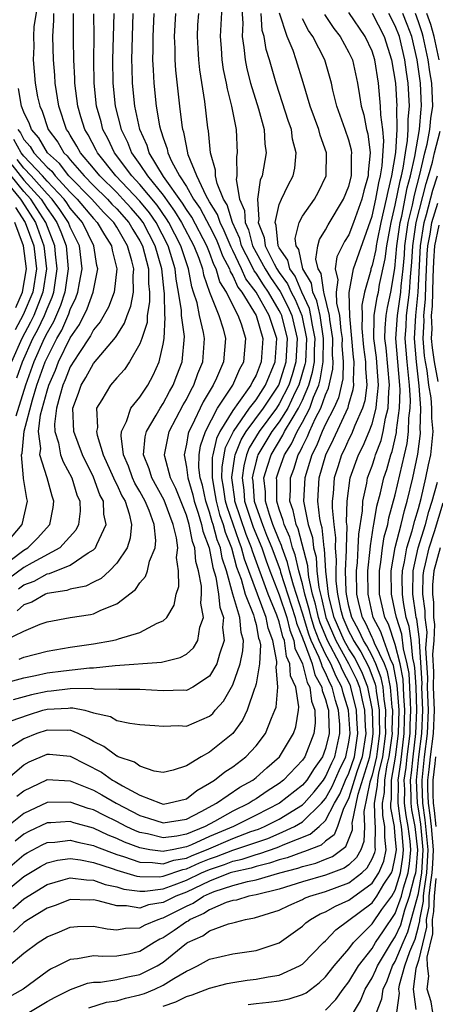
# Model space of a CAD drawing. Units: inches. Extents: x 2506628 to 2508000, y 1524000 to 1527000.
# Drawn here: x 2506985 to 2507020, y 1524594 to 1524678 of the extents above; entities that cross this region are included whole.
import ezdxf

# ---------------------------------------------------------------- set-up
doc = ezdxf.new("R2010")
doc.units = ezdxf.units.IN
doc.header["$MEASUREMENT"] = 0
doc.layers.add('LD25051524_2ft', color=82, linetype='Continuous')

msp = doc.modelspace()

# ---------------------------------------------------------------- linework, layer by layer
at = {"layer": 'LD25051524_2ft'}
for points, elevation in [([(2507002.097, 1524680.097), (2507001.898, 1524677), (2507001.99, 1524676.01), (2507002.06, 1524675), (2507002.18, 1524674.18), (2507002.434, 1524673), (2507002.509, 1524672.51), (2507002.9, 1524671), (2507003.278, 1524669), (2507003.376, 1524667), (2507003.323, 1524666.677), (2507003.346, 1524665), (2507003.3, 1524664.7), (2507003.585, 1524663), (2507004.014, 1524662.014), (2507004.054, 1524661), (2507004.351, 1524660.351), (2507004.705, 1524659), (2507005, 1524658.424), (2507005.786, 1524657), (2507006.258, 1524656.258), (2507007.068, 1524655.068), (2507007.754, 1524653.754), (2507008.075, 1524653), (2507008.547, 1524651), (2507008.436, 1524649), (2507008.117, 1524647.883), (2507007.837, 1524647), (2507007, 1524645.37), (2507006.756, 1524645), (2507005.258, 1524643), (2507004.412, 1524641.588), (2507004.177, 1524641), (2507003.942, 1524640.058), (2507003.795, 1524639), (2507003.943, 1524637.943), (2507004.012, 1524637), (2507004.761, 1524634.761), (2507005.494, 1524633), (2507005.88, 1524631.881), (2507006.204, 1524631), (2507007, 1524628.951), (2507007.644, 1524627), (2507007.907, 1524625.908), (2507008.266, 1524625), (2507008.353, 1524624.353), (2507008.999, 1524623), (2507009.406, 1524621.406), (2507009.64, 1524621), (2507009.778, 1524619.778), (2507010.064, 1524619), (2507010.095, 1524617.905), (2507009.978, 1524617), (2507009.198, 1524615), (2507009, 1524614.704), (2507007.381, 1524613), (2507007, 1524612.699), (2507005.959, 1524612.041), (2507005, 1524611.382), (2507004.755, 1524611.245), (2507004.396, 1524611), (2507003, 1524610.327), (2507001.437, 1524609.437), (2507000.626, 1524609), (2506999, 1524608.343), (2506998.168, 1524608.167), (2506997, 1524608.022), (2506995.643, 1524608.357), (2506995, 1524608.471), (2506994.617, 1524608.617), (2506993.815, 1524609), (2506993, 1524609.427), (2506991.938, 1524609.938), (2506991, 1524610.423), (2506990.551, 1524610.551), (2506989, 1524611.089), (2506987, 1524611.053), (2506985, 1524610.129), (2506983, 1524608.505)], 7964), ([(2506986.265, 1524680.265), (2506985.868, 1524677.868), (2506985.822, 1524677), (2506985.846, 1524676.154), (2506985.807, 1524675), (2506985.983, 1524673), (2506986.18, 1524671.82), (2506986.364, 1524671), (2506986.576, 1524670.576), (2506987.091, 1524669), (2506987.92, 1524667.92), (2506988.441, 1524667), (2506988.735, 1524666.735), (2506989, 1524666.386), (2506990.193, 1524665), (2506991, 1524664.18), (2506992.199, 1524663), (2506992.585, 1524662.585), (2506993, 1524662.171), (2506994.048, 1524661), (2506994.391, 1524660.391), (2506995, 1524659.407), (2506995.212, 1524659), (2506995.73, 1524657), (2506995.747, 1524655.747), (2506995.829, 1524655), (2506995.838, 1524654.162), (2506995.635, 1524653), (2506995.613, 1524652.388), (2506995.169, 1524651), (2506995, 1524650.536), (2506994.112, 1524649), (2506993.666, 1524648.334), (2506993, 1524647.626), (2506992.45, 1524647), (2506991.714, 1524645.715), (2506991.268, 1524645), (2506991.342, 1524643.342), (2506991.264, 1524643), (2506991.312, 1524642.688), (2506991.844, 1524641), (2506992.73, 1524639), (2506992.801, 1524638.802), (2506993, 1524638.435), (2506993.451, 1524637.452), (2506993.717, 1524637), (2506994.08, 1524635.92), (2506994.275, 1524635), (2506994.171, 1524633.829), (2506993.894, 1524633), (2506993, 1524631.669), (2506992.364, 1524631), (2506991.664, 1524630.336), (2506991, 1524630.024), (2506990.326, 1524629.674), (2506989, 1524629.426), (2506988.692, 1524629.308), (2506987, 1524629.059), (2506986.859, 1524629), (2506985.692, 1524628.308), (2506985, 1524628.069), (2506984.434, 1524627.566)], 7982), ([(2507015, 1524679.021), (2507016.032, 1524677), (2507016.683, 1524675), (2507017.008, 1524673), (2507017.119, 1524671), (2507017.108, 1524670.892), (2507017.131, 1524669), (2507017.01, 1524667.011), (2507016.681, 1524665), (2507016.345, 1524663.655), (2507016.225, 1524663), (2507015.76, 1524661), (2507015.432, 1524659.432), (2507015.354, 1524659), (2507015.319, 1524658.681), (2507015, 1524657.291), (2507014.9, 1524657), (2507014.879, 1524656.879), (2507014.347, 1524655), (2507014.114, 1524653.886), (2507014.135, 1524653), (2507014.124, 1524651.876), (2507014.271, 1524650.271), (2507014.445, 1524649), (2507014.425, 1524648.425), (2507014.552, 1524647), (2507014.361, 1524645.639), (2507014.172, 1524645), (2507013.516, 1524643.516), (2507013.227, 1524642.774), (2507013, 1524642.336), (2507012.585, 1524641.415), (2507012.377, 1524641), (2507012.04, 1524639.96), (2507011.745, 1524639), (2507011.653, 1524637.654), (2507011.573, 1524637), (2507011.559, 1524636.441), (2507011.709, 1524635), (2507011.855, 1524633.855), (2507011.827, 1524633), (2507011.912, 1524631.912), (2507011.868, 1524631), (2507011.888, 1524630.112), (2507012.015, 1524629), (2507012.288, 1524627.712), (2507012.469, 1524627), (2507013, 1524625.774), (2507013.275, 1524625.276), (2507013.399, 1524625), (2507014.034, 1524624.034), (2507014.712, 1524622.712), (2507015.259, 1524621.259), (2507015.31, 1524621), (2507015.341, 1524620.66), (2507015.61, 1524619), (2507015.596, 1524618.404), (2507015.644, 1524617), (2507015.443, 1524615.443), (2507015.384, 1524615), (2507015, 1524613.429), (2507014.806, 1524612.806), (2507014.296, 1524610.296), (2507014.348, 1524609), (2507014.299, 1524607.701), (2507014.019, 1524607), (2507013.662, 1524606.338), (2507013, 1524605.706), (2507012.597, 1524605.403), (2507011, 1524604.795), (2507009, 1524604.229), (2507007, 1524603.604), (2507005, 1524603.12), (2507004.392, 1524603), (2507003.329, 1524602.671), (2507003, 1524602.614), (2507002.442, 1524602.442), (2507001, 1524601.833), (2507000.499, 1524601.501), (2506999.339, 1524601), (2506999.143, 1524600.857), (2506999, 1524600.793), (2506997.957, 1524600.043), (2506997, 1524599.408), (2506996.712, 1524599.288), (2506996.225, 1524599), (2506995, 1524598.233), (2506994.013, 1524598.013), (2506993, 1524597.833), (2506991.799, 1524597.799), (2506991, 1524597.866), (2506989.607, 1524597.606), (2506989, 1524597.558), (2506987.912, 1524597), (2506987.29, 1524596.71), (2506987, 1524596.519), (2506984.938, 1524595), (2506983, 1524593.904)], 7950), ([(2506983, 1524603.043), (2506985, 1524604.69), (2506986.433, 1524605.567), (2506987, 1524605.874), (2506987.899, 1524606.101), (2506989, 1524606.236), (2506989.87, 1524606.13), (2506991, 1524605.899), (2506992.62, 1524605.38), (2506993, 1524605.24), (2506994.727, 1524604.727), (2506995, 1524604.69), (2506996.675, 1524604.675), (2506997, 1524604.718), (2506998.703, 1524605.297), (2506999, 1524605.351), (2507000.136, 1524605.864), (2507001, 1524606.206), (2507001.597, 1524606.403), (2507003, 1524606.962), (2507006.021, 1524607.979), (2507007, 1524608.401), (2507008.305, 1524609), (2507009, 1524609.404), (2507010.655, 1524611), (2507011, 1524611.415), (2507011.565, 1524612.435), (2507012.167, 1524613.833), (2507012.733, 1524615), (2507013, 1524616.245), (2507013.114, 1524617), (2507012.972, 1524619), (2507012.501, 1524620.501), (2507012.383, 1524621), (2507011.911, 1524621.911), (2507011.442, 1524623), (2507011, 1524623.834), (2507010.45, 1524625), (2507010.035, 1524626.035), (2507009.739, 1524627), (2507009.603, 1524627.603), (2507009.198, 1524629), (2507009, 1524629.879), (2507008.697, 1524631), (2507008.378, 1524632.378), (2507008.147, 1524633), (2507007.907, 1524633.907), (2507007.418, 1524635), (2507007.349, 1524635.349), (2507007, 1524636.33), (2507006.797, 1524637), (2507006.797, 1524638.797), (2507006.777, 1524639), (2507007, 1524639.707), (2507007.444, 1524641), (2507008.046, 1524641.953), (2507008.534, 1524643), (2507009, 1524643.806), (2507009.624, 1524645), (2507009.962, 1524645.962), (2507010.407, 1524647), (2507010.539, 1524647.461), (2507010.794, 1524649), (2507010.822, 1524651), (2507010.513, 1524653), (2507010.242, 1524654.242), (2507009.891, 1524655), (2507009.78, 1524655.78), (2507009.042, 1524657), (2507008.676, 1524658.677), (2507008.449, 1524659), (2507008.371, 1524659.629), (2507008.705, 1524661), (2507009, 1524661.548), (2507010.029, 1524663), (2507010.373, 1524663.627), (2507011.048, 1524665), (2507011.076, 1524667), (2507010.518, 1524668.518), (2507010.399, 1524669), (2507009.651, 1524671), (2507009.061, 1524673.061), (2507008.471, 1524675), (2507008.191, 1524675.809), (2507007.695, 1524677), (2507007.02, 1524679.02)], 7958), ([(2506983, 1524604.851), (2506985, 1524606.56), (2506985.274, 1524606.727), (2506986.575, 1524607.425), (2506987, 1524607.623), (2506987.664, 1524607.664), (2506989, 1524607.825), (2506989.643, 1524607.643), (2506991, 1524607.358), (2506991.245, 1524607.245), (2506993, 1524606.588), (2506993.576, 1524606.424), (2506995, 1524605.92), (2506996.089, 1524605.911), (2506997, 1524605.782), (2506997.912, 1524606.088), (2506999, 1524606.285), (2506999.493, 1524606.507), (2507000.736, 1524607), (2507003, 1524607.969), (2507004.558, 1524608.559), (2507005.218, 1524608.782), (2507005.726, 1524609), (2507007, 1524609.641), (2507009, 1524610.856), (2507009.149, 1524611), (2507010.011, 1524611.989), (2507010.817, 1524613), (2507011, 1524613.266), (2507011.527, 1524614.473), (2507011.784, 1524615), (2507012.224, 1524617), (2507012.208, 1524617.792), (2507012.101, 1524619), (2507011.838, 1524619.838), (2507011.564, 1524621), (2507011.372, 1524621.371), (2507011, 1524622.234), (2507010.719, 1524622.72), (2507010.648, 1524623), (2507010.445, 1524623.555), (2507009.763, 1524625), (2507009.545, 1524625.545), (2507009, 1524627.359), (2507008.22, 1524629.78), (2507007.89, 1524631), (2507007.723, 1524631.723), (2507007.248, 1524633), (2507007.196, 1524633.196), (2507007, 1524633.634), (2507006.461, 1524635), (2507006.152, 1524635.848), (2507005.803, 1524637), (2507005.803, 1524637.803), (2507005.687, 1524639), (2507005.975, 1524640.025), (2507006.293, 1524641), (2507007.318, 1524642.682), (2507007.466, 1524643), (2507008.106, 1524644.106), (2507008.669, 1524645), (2507009, 1524645.701), (2507009.557, 1524647), (2507009.879, 1524648.121), (2507010.024, 1524649), (2507010.035, 1524650.035), (2507010.083, 1524651), (2507009.857, 1524652.143), (2507009.729, 1524653), (2507009.599, 1524653.599), (2507008.951, 1524655), (2507008.37, 1524656.37), (2507007.908, 1524657), (2507007.748, 1524657.748), (2507007, 1524658.81), (2507006.905, 1524659), (2507006.75, 1524660.75), (2507006.649, 1524661), (2507007, 1524662.54), (2507007.199, 1524663), (2507007.78, 1524664.22), (2507008.196, 1524665), (2507008.335, 1524665.665), (2507008.471, 1524667), (2507008.157, 1524668.157), (2507008.045, 1524669), (2507007.768, 1524669.768), (2507007.293, 1524671.293), (2507006.725, 1524673), (2507006.156, 1524675), (2507005.879, 1524675.879), (2507005.693, 1524677), (2507005.533, 1524677.533), (2507005.445, 1524679)], 7960), ([(2506983, 1524621.238), (2506985, 1524621.803), (2506985.99, 1524621.99), (2506987, 1524622.215), (2506988.406, 1524622.406), (2506990.666, 1524622.666), (2506991, 1524622.671), (2506992.872, 1524622.871), (2506996.849, 1524623.151), (2506998.464, 1524623.536), (2506999, 1524623.838), (2506999.608, 1524624.392), (2506999.976, 1524625), (2507000.162, 1524626.162), (2507000.468, 1524627), (2507000.237, 1524628.238), (2507000.307, 1524629), (2507000.3, 1524629.7), (2507000.051, 1524631), (2506999.82, 1524631.82), (2506999.724, 1524633), (2506999.524, 1524633.524), (2506999.24, 1524635), (2506999, 1524635.788), (2506998.092, 1524638.093), (2506997.642, 1524639), (2506997.155, 1524640.845), (2506997.126, 1524641), (2506997.42, 1524642.58), (2506997.518, 1524643), (2506998.714, 1524645.286), (2506999, 1524645.771), (2506999.406, 1524646.594), (2506999.649, 1524647), (2506999.998, 1524648.002), (2507000.414, 1524649), (2507000.561, 1524651), (2507000.479, 1524651.521), (2507000.142, 1524653), (2506999.917, 1524654.083), (2506999.628, 1524655), (2506999.464, 1524655.464), (2506999.177, 1524657), (2506999, 1524657.514), (2506998.532, 1524659), (2506997.486, 1524661), (2506997.301, 1524661.301), (2506996.475, 1524662.475), (2506995, 1524664.256), (2506994.29, 1524665), (2506992.795, 1524667), (2506992.231, 1524668.231), (2506991.804, 1524669), (2506991.648, 1524669.648), (2506991.259, 1524671), (2506991.045, 1524673), (2506991.014, 1524675), (2506991.045, 1524677), (2506991.042, 1524678.958)], 7976), ([(2506983.342, 1524625), (2506985, 1524625.808), (2506986.419, 1524626.419), (2506987, 1524626.624), (2506989, 1524626.998), (2506990.748, 1524627.252), (2506991, 1524627.316), (2506991.633, 1524627.633), (2506993, 1524628.155), (2506994.61, 1524629.39), (2506995, 1524629.975), (2506995.488, 1524630.512), (2506995.653, 1524631), (2506995.829, 1524631.829), (2506996.316, 1524633), (2506996.377, 1524633.623), (2506996.217, 1524635), (2506995.79, 1524636.21), (2506995.46, 1524637), (2506995, 1524637.828), (2506994.566, 1524638.566), (2506994.367, 1524639), (2506994.01, 1524640.01), (2506993.574, 1524641), (2506993.371, 1524642.629), (2506993.413, 1524643), (2506993.855, 1524643.855), (2506994.23, 1524645), (2506995, 1524645.967), (2506995.667, 1524647), (2506996.139, 1524647.861), (2506996.663, 1524649), (2506997, 1524650.51), (2506997.081, 1524651), (2506997.16, 1524652.84), (2506997.139, 1524653), (2506997.114, 1524654.886), (2506997.081, 1524655.081), (2506996.891, 1524657), (2506996.321, 1524659), (2506995.278, 1524661), (2506995, 1524661.365), (2506994.238, 1524662.238), (2506993.54, 1524663), (2506993, 1524663.564), (2506991.541, 1524665), (2506991, 1524665.678), (2506989.881, 1524667), (2506989.578, 1524667.578), (2506989, 1524668.503), (2506988.82, 1524668.821), (2506988.682, 1524669), (2506988.009, 1524671), (2506987.706, 1524673), (2506987.672, 1524673.672), (2506987.561, 1524675), (2506987.504, 1524677), (2506987.585, 1524678.415), (2506987.584, 1524679)], 7980), ([(2506983.452, 1524613), (2506985, 1524614.315), (2506985.448, 1524614.552), (2506987, 1524615.22), (2506987.214, 1524615.214), (2506989, 1524615.045), (2506991.675, 1524613.675), (2506992.645, 1524613), (2506992.876, 1524612.876), (2506993.501, 1524612.499), (2506995, 1524611.69), (2506996.772, 1524611), (2506997, 1524610.933), (2506997.436, 1524611), (2506999, 1524611.381), (2506999.895, 1524612.105), (2507001, 1524612.722), (2507001.429, 1524613), (2507002.305, 1524613.695), (2507003, 1524614.141), (2507004.131, 1524615), (2507005, 1524615.938), (2507005.811, 1524617), (2507006.322, 1524618.323), (2507006.628, 1524619), (2507006.723, 1524619.277), (2507006.879, 1524621), (2507006.739, 1524622.74), (2507006.787, 1524623), (2507006.795, 1524623.205), (2507006.46, 1524625), (2507006.058, 1524626.058), (2507005.879, 1524627), (2507005.124, 1524629), (2507004.017, 1524632.017), (2507003.761, 1524633), (2507003.539, 1524633.539), (2507002.505, 1524636.505), (2507002.368, 1524637), (2507002.211, 1524638.211), (2507002.068, 1524639), (2507002.076, 1524639.924), (2507002.243, 1524641), (2507002.383, 1524641.617), (2507003.057, 1524643), (2507004.447, 1524645), (2507005, 1524645.738), (2507005.819, 1524647), (2507006.643, 1524649), (2507006.787, 1524651), (2507006.142, 1524653), (2507005.025, 1524655), (2507004.136, 1524656.136), (2507003.752, 1524657), (2507003, 1524658.588), (2507002.857, 1524658.857), (2507002.27, 1524660.27), (2507001.9, 1524661), (2507001.689, 1524661.689), (2507001, 1524662.783), (2507000.699, 1524663.301), (2506999.901, 1524665), (2506999.167, 1524666.833), (2506999, 1524667.596), (2506998.781, 1524668.781), (2506998.701, 1524669), (2506998.638, 1524669.362), (2506998.44, 1524671), (2506998.102, 1524674.102), (2506998.042, 1524675), (2506998.028, 1524675.972), (2506997.98, 1524677), (2506998.079, 1524679)], 7968), ([(2506983.694, 1524597), (2506985, 1524598.082), (2506986.228, 1524599), (2506987, 1524599.494), (2506988.075, 1524599.924), (2506989, 1524600.332), (2506989.619, 1524600.381), (2506991, 1524600.431), (2506992.179, 1524600.179), (2506993, 1524600.115), (2506993.747, 1524600.253), (2506995, 1524600.267), (2506995.461, 1524600.54), (2506996.561, 1524601), (2506996.883, 1524601.117), (2506997, 1524601.136), (2506999, 1524602.15), (2506999.593, 1524602.407), (2507000.487, 1524603), (2507001, 1524603.24), (2507001.394, 1524603.394), (2507003, 1524603.921), (2507004.258, 1524604.259), (2507005, 1524604.405), (2507007.039, 1524605), (2507008.59, 1524605.41), (2507009, 1524605.565), (2507010.154, 1524605.846), (2507011, 1524606.199), (2507011.58, 1524606.42), (2507012.726, 1524607.274), (2507013.298, 1524608.702), (2507013.309, 1524609), (2507013.297, 1524609.297), (2507013.792, 1524611.792), (2507014.802, 1524615), (2507015, 1524616.276), (2507015.094, 1524617), (2507015.027, 1524619), (2507014.63, 1524621), (2507014.185, 1524622.184), (2507013.512, 1524623.512), (2507013, 1524624.292), (2507012.607, 1524625), (2507011.745, 1524627), (2507011.316, 1524628.684), (2507011.249, 1524629), (2507011.023, 1524630.977), (2507010.901, 1524632.901), (2507010.875, 1524633), (2507010.698, 1524634.698), (2507010.601, 1524635), (2507010.494, 1524635.506), (2507010.323, 1524637), (2507010.441, 1524639), (2507011.002, 1524640.998), (2507011.669, 1524642.331), (2507012.932, 1524645.068), (2507013, 1524645.348), (2507013.376, 1524646.624), (2507013.429, 1524647), (2507013.394, 1524647.393), (2507013.451, 1524649), (2507013.397, 1524649.397), (2507013.074, 1524652.927), (2507013.028, 1524654.972), (2507013.392, 1524657), (2507015, 1524661.552), (2507015.323, 1524663), (2507015.583, 1524664.417), (2507015.728, 1524665), (2507015.872, 1524665.871), (2507016.019, 1524668.018), (2507015.919, 1524669), (2507015.74, 1524670.26), (2507015.727, 1524671), (2507015.677, 1524671.677), (2507015.546, 1524673), (2507015.241, 1524675), (2507015, 1524675.73), (2507014.403, 1524677), (2507013, 1524679.07)], 7952), ([(2506996.192, 1524679), (2506996.099, 1524677), (2506996.112, 1524675.888), (2506996.096, 1524675), (2506996.129, 1524674.129), (2506996.201, 1524673), (2506996.41, 1524671), (2506996.693, 1524669.306), (2506996.761, 1524669), (2506996.836, 1524668.836), (2506997, 1524668.271), (2506997.339, 1524667.34), (2506997.402, 1524667), (2506997.721, 1524666.279), (2506998.415, 1524665), (2506999, 1524664.09), (2506999.624, 1524663), (2507000.191, 1524662.191), (2507001, 1524660.678), (2507001.565, 1524659.564), (2507001.803, 1524659), (2507002.112, 1524658.112), (2507002.702, 1524657), (2507002.769, 1524656.769), (2507003, 1524656.402), (2507003.432, 1524655.431), (2507003.771, 1524655), (2507005.008, 1524653), (2507005.588, 1524651), (2507005.452, 1524649), (2507005, 1524647.855), (2507004.692, 1524647.308), (2507004.558, 1524647), (2507003.504, 1524645.503), (2507003, 1524644.817), (2507001.88, 1524643), (2507001.59, 1524642.41), (2507001.27, 1524641), (2507001.234, 1524640.766), (2507001.219, 1524639), (2507001.492, 1524637.492), (2507001.556, 1524637), (2507001.868, 1524635.868), (2507002.171, 1524635), (2507002.344, 1524634.344), (2507002.887, 1524633), (2507003.332, 1524631.331), (2507003.716, 1524630.284), (2507004.075, 1524629), (2507004.789, 1524627.211), (2507004.851, 1524627), (2507004.862, 1524626.863), (2507005, 1524626.377), (2507005.22, 1524625.22), (2507005.304, 1524625), (2507005.374, 1524624.626), (2507005.311, 1524623), (2507005, 1524621.288), (2507004.929, 1524621), (2507004.87, 1524620.871), (2507004.227, 1524619), (2507003.847, 1524618.153), (2507002.998, 1524617.002), (2507001, 1524615.392), (2507000.267, 1524615), (2506999, 1524614.235), (2506997.854, 1524613.854), (2506997, 1524613.651), (2506996.225, 1524613.775), (2506995, 1524614.18), (2506994.537, 1524614.537), (2506993.135, 1524615), (2506993.048, 1524615.048), (2506993, 1524615.058), (2506991.892, 1524615.892), (2506991, 1524616.313), (2506990.573, 1524616.573), (2506989.676, 1524617), (2506989, 1524617.281), (2506988.737, 1524617.263), (2506987, 1524617.303), (2506986.108, 1524617), (2506985, 1524616.546), (2506983.748, 1524615.748)], 7970), ([(2506983.907, 1524618.093), (2506985.391, 1524618.608), (2506986.635, 1524619), (2506987, 1524619.098), (2506988.804, 1524619.196), (2506989, 1524619.218), (2506989.221, 1524619.221), (2506990.248, 1524619), (2506991, 1524618.798), (2506992.455, 1524618.455), (2506993, 1524618.117), (2506994.118, 1524617.882), (2506995, 1524617.793), (2506996.294, 1524617.706), (2506997, 1524617.631), (2506998.318, 1524617.683), (2506999, 1524617.649), (2507001, 1524618.487), (2507001.273, 1524618.727), (2507001.489, 1524619), (2507002.208, 1524619.792), (2507003, 1524621.204), (2507003.638, 1524623), (2507003.874, 1524624.126), (2507003.908, 1524625), (2507003.708, 1524625.707), (2507003.596, 1524627), (2507003.007, 1524629), (2507002.449, 1524631), (2507002.096, 1524632.097), (2507001.932, 1524633), (2507001.664, 1524633.664), (2507001.312, 1524635), (2507001.232, 1524635.231), (2507001, 1524636.071), (2507000.68, 1524637), (2507000.381, 1524638.382), (2507000.196, 1524639), (2507000.085, 1524639.915), (2507000.098, 1524641), (2507000.228, 1524641.772), (2507000.636, 1524643), (2507001.685, 1524645), (2507003, 1524647), (2507003.607, 1524648.393), (2507003.948, 1524649), (2507004.132, 1524651), (2507003.748, 1524652.252), (2507003.47, 1524653), (2507003, 1524653.88), (2507002.444, 1524655), (2507001.887, 1524655.887), (2507001.561, 1524657), (2507001.367, 1524657.367), (2507001, 1524658.421), (2507000.774, 1524659), (2506999.457, 1524661.456), (2506999, 1524662.109), (2506998.66, 1524662.66), (2506997.043, 1524664.957), (2506995.802, 1524667), (2506995.622, 1524667.622), (2506994.993, 1524669), (2506994.567, 1524671), (2506994.365, 1524673), (2506994.319, 1524674.319), (2506994.309, 1524675), (2506994.351, 1524677), (2506994.428, 1524679)], 7972), ([(2506992.743, 1524679), (2506992.643, 1524675), (2506992.672, 1524673), (2506992.871, 1524671), (2506993.372, 1524669), (2506993.922, 1524667.922), (2506994.276, 1524667), (2506995, 1524665.993), (2506995.655, 1524665), (2506997, 1524663.334), (2506997.981, 1524661.981), (2506998.585, 1524661), (2506999.649, 1524659), (2507000.063, 1524657.937), (2507000.386, 1524657), (2507000.483, 1524656.483), (2507001.005, 1524655.005), (2507001.798, 1524653), (2507002.158, 1524651.842), (2507002.381, 1524651), (2507002.203, 1524649), (2507001.597, 1524647.597), (2507001.316, 1524647), (2507000.449, 1524645.551), (2506999.437, 1524643.437), (2506999.211, 1524643), (2506999.158, 1524642.842), (2506999, 1524641.902), (2506998.797, 1524641), (2506999, 1524639.918), (2506999.112, 1524639), (2506999.547, 1524637.547), (2506999.666, 1524637), (2507000.015, 1524635.985), (2507000.316, 1524635), (2507000.426, 1524634.426), (2507000.97, 1524633), (2507001.288, 1524631.288), (2507001.529, 1524630.471), (2507001.767, 1524629), (2507001.877, 1524627.876), (2507002.192, 1524627), (2507002.122, 1524626.122), (2507002.269, 1524625), (2507001.847, 1524623.847), (2507001.622, 1524623), (2507001, 1524621.947), (2506999.55, 1524621), (2506999, 1524620.715), (2506998.728, 1524620.727), (2506997, 1524620.67), (2506995, 1524620.803), (2506993.195, 1524620.805), (2506993, 1524620.818), (2506991.202, 1524620.798), (2506990.865, 1524620.865), (2506989, 1524620.839), (2506987.347, 1524620.653), (2506987, 1524620.634), (2506985.654, 1524620.346), (2506984.091, 1524619.909)], 7974), ([(2507003.744, 1524679.744), (2507003.858, 1524678.142), (2507003.798, 1524677), (2507003.95, 1524676.05), (2507004.052, 1524675), (2507004.215, 1524674.215), (2507004.532, 1524673), (2507005.215, 1524670.785), (2507005.699, 1524669), (2507005.764, 1524667.764), (2507005.877, 1524667), (2507005.527, 1524665), (2507005.367, 1524664.633), (2507005.123, 1524663), (2507005.249, 1524661.249), (2507005.192, 1524661), (2507005.713, 1524659.713), (2507005.775, 1524659), (2507006.559, 1524657.441), (2507006.802, 1524657), (2507007, 1524656.7), (2507007.719, 1524655.719), (2507008.024, 1524655), (2507008.361, 1524654.361), (2507008.94, 1524653), (2507009.344, 1524651), (2507009.255, 1524649), (2507009.219, 1524648.781), (2507008.702, 1524647), (2507008.387, 1524646.387), (2507007.732, 1524645), (2507007, 1524643.839), (2507006.372, 1524643), (2507005.164, 1524641), (2507005.124, 1524640.876), (2507005, 1524640.436), (2507004.714, 1524639.286), (2507004.674, 1524639), (2507004.714, 1524638.714), (2507004.84, 1524637), (2507005, 1524636.52), (2507005.553, 1524635), (2507005.913, 1524634.087), (2507006.367, 1524633), (2507007.067, 1524631.068), (2507007.114, 1524630.886), (2507008.379, 1524627), (2507008.5, 1524626.499), (2507009, 1524625.234), (2507009.055, 1524625.055), (2507009.146, 1524624.854), (2507009.824, 1524623), (2507010.063, 1524622.062), (2507010.677, 1524621), (2507010.71, 1524620.71), (2507011, 1524619.918), (2507011.175, 1524619.175), (2507011.231, 1524619), (2507011.253, 1524618.747), (2507011.289, 1524617), (2507011, 1524615.722), (2507010.732, 1524615), (2507010.001, 1524613.999), (2507009.371, 1524613), (2507009, 1524612.557), (2507007.025, 1524611), (2507005, 1524609.962), (2507003.055, 1524609), (2507001, 1524608.129), (2506999.428, 1524607.428), (2506999, 1524607.255), (2506997.79, 1524607), (2506997.121, 1524606.879), (2506997, 1524606.838), (2506995.854, 1524607), (2506995, 1524607.15), (2506993.663, 1524607.663), (2506993, 1524607.979), (2506992.263, 1524608.263), (2506991, 1524608.846), (2506989.316, 1524609.316), (2506989, 1524609.423), (2506987.322, 1524609.323), (2506987, 1524609.317), (2506985.427, 1524608.573), (2506985, 1524608.345), (2506984.251, 1524607.749)], 7962), ([(2506984.386, 1524611.614), (2506985, 1524612.082), (2506986.979, 1524613.021), (2506987, 1524613.031), (2506989, 1524612.936), (2506991, 1524612.12), (2506991.73, 1524611.73), (2506992.952, 1524611), (2506995, 1524609.939), (2506995.73, 1524609.73), (2506997, 1524609.308), (2506999, 1524609.635), (2507000.286, 1524610.286), (2507001.608, 1524611), (2507003.614, 1524612.386), (2507004.715, 1524613), (2507005, 1524613.218), (2507005.941, 1524614.059), (2507007.033, 1524615), (2507008.243, 1524617), (2507008.427, 1524617.573), (2507008.674, 1524619), (2507008.702, 1524619.298), (2507008.421, 1524621), (2507007.967, 1524621.968), (2507007.922, 1524623), (2507007.624, 1524623.624), (2507007.44, 1524625), (2507007.316, 1524625.316), (2507007, 1524626.621), (2507006.802, 1524627.198), (2507006.052, 1524629), (2507004.703, 1524632.703), (2507004.625, 1524633), (2507004.15, 1524634.15), (2507003.184, 1524637), (2507003.171, 1524637.171), (2507002.918, 1524639), (2507002.918, 1524639.082), (2507003.171, 1524640.829), (2507003.213, 1524641), (2507003.724, 1524642.276), (2507004.155, 1524643), (2507005.646, 1524645), (2507006.963, 1524647), (2507007, 1524647.087), (2507007.46, 1524648.54), (2507007.591, 1524649), (2507007.698, 1524651), (2507007.21, 1524653), (2507007.148, 1524653.147), (2507007, 1524653.427), (2507006.067, 1524655), (2507005.636, 1524655.636), (2507005, 1524656.638), (2507004.84, 1524656.841), (2507004.562, 1524657.438), (2507003.762, 1524659), (2507003.604, 1524659.604), (2507002.964, 1524661), (2507002.503, 1524662.502), (2507002.189, 1524663), (2507001.643, 1524664.357), (2507001.515, 1524665), (2507001.509, 1524665.509), (2507001.092, 1524667), (2507000.896, 1524668.896), (2507000.852, 1524669.148), (2507000.58, 1524671.42), (2507000.15, 1524674.15), (2507000.064, 1524675), (2507000.016, 1524675.984), (2506999.945, 1524677), (2506999.996, 1524678.004), (2507000.067, 1524679)], 7966), ([(2506984.584, 1524623.416), (2506985, 1524623.583), (2506987, 1524624.078), (2506989, 1524624.43), (2506991, 1524624.73), (2506992.626, 1524625), (2506993, 1524625.085), (2506993.146, 1524625.146), (2506995, 1524625.696), (2506996.489, 1524626.489), (2506997, 1524626.697), (2506997.307, 1524627), (2506997.961, 1524628.039), (2506998.116, 1524629), (2506998.344, 1524629.656), (2506998.326, 1524631), (2506998.15, 1524632.15), (2506998.253, 1524633), (2506998.159, 1524633.841), (2506997.854, 1524635), (2506997.081, 1524637.081), (2506996.029, 1524639), (2506995.796, 1524639.795), (2506995.32, 1524641), (2506995.464, 1524642.536), (2506995.569, 1524643), (2506996.412, 1524644.412), (2506996.731, 1524645), (2506997, 1524645.401), (2506997.543, 1524646.457), (2506997.864, 1524647), (2506998.168, 1524647.832), (2506998.635, 1524649), (2506998.827, 1524651.173), (2506998.588, 1524653), (2506998.583, 1524653.417), (2506998.329, 1524655), (2506998.116, 1524656.116), (2506998.03, 1524657), (2506997.428, 1524659), (2506996.384, 1524661), (2506995.82, 1524661.82), (2506995, 1524662.82), (2506992.919, 1524665), (2506991.34, 1524667), (2506991.233, 1524667.233), (2506990.537, 1524668.537), (2506990.248, 1524669), (2506989.911, 1524670.089), (2506989.65, 1524671), (2506989.395, 1524673), (2506989.389, 1524673.389), (2506989.307, 1524675), (2506989.27, 1524676.73), (2506989.269, 1524679)], 7978), ([(2506985.424, 1524593), (2506987, 1524593.921), (2506987.701, 1524594.299), (2506989.031, 1524594.969), (2506990.494, 1524595.506), (2506991, 1524595.588), (2506991.604, 1524595.604), (2506993, 1524595.821), (2506993.949, 1524596.051), (2506995, 1524596.252), (2506996.471, 1524597), (2506997, 1524597.325), (2506999, 1524598.945), (2506999.093, 1524599), (2507000.412, 1524599.588), (2507001, 1524600.018), (2507002.628, 1524600.628), (2507003, 1524600.719), (2507003.246, 1524600.754), (2507004.105, 1524601), (2507004.868, 1524601.132), (2507007, 1524601.796), (2507007.816, 1524602.184), (2507009, 1524602.713), (2507009.184, 1524602.816), (2507009.648, 1524603), (2507011, 1524603.399), (2507013, 1524604.143), (2507014.128, 1524605), (2507014.574, 1524605.426), (2507015, 1524606.216), (2507015.231, 1524606.769), (2507015.279, 1524607), (2507015.251, 1524607.25), (2507015.301, 1524609), (2507015.253, 1524609.253), (2507015.207, 1524611), (2507015.479, 1524612.521), (2507015.485, 1524613), (2507015.586, 1524613.586), (2507015.932, 1524615), (2507016.194, 1524617), (2507016.166, 1524617.834), (2507016.193, 1524619), (2507016.036, 1524619.964), (2507015.944, 1524621), (2507015.788, 1524621.788), (2507015.331, 1524623), (2507015, 1524623.695), (2507014.555, 1524624.555), (2507014.264, 1524625), (2507013.871, 1524625.871), (2507013.248, 1524627), (2507013, 1524627.969), (2507012.782, 1524629), (2507012.753, 1524629.246), (2507012.714, 1524631), (2507012.801, 1524632.801), (2507012.786, 1524633), (2507012.845, 1524634.845), (2507012.805, 1524635.195), (2507012.849, 1524637), (2507013.114, 1524639), (2507013.833, 1524641), (2507014.231, 1524641.769), (2507014.748, 1524643), (2507015, 1524643.67), (2507015.36, 1524645), (2507015.375, 1524645.375), (2507015.566, 1524647), (2507015.45, 1524648.55), (2507015.371, 1524649.371), (2507015.157, 1524651), (2507015.173, 1524652.827), (2507015.189, 1524653), (2507015.444, 1524654.556), (2507015.541, 1524655), (2507015.649, 1524655.649), (2507016.14, 1524657.86), (2507016.268, 1524659), (2507016.545, 1524660.545), (2507016.64, 1524661), (2507017, 1524662.487), (2507017.411, 1524664.589), (2507017.522, 1524665), (2507017.668, 1524665.668), (2507017.865, 1524667), (2507018.051, 1524668.051), (2507018.109, 1524669), (2507018.098, 1524669.902), (2507018.209, 1524671), (2507018.103, 1524673), (2507017.95, 1524673.95), (2507017.824, 1524675), (2507017.354, 1524677), (2507017, 1524677.926), (2507016.443, 1524679)], 7948), ([(2506990.602, 1524593.398), (2506992.128, 1524593.872), (2506993, 1524593.999), (2506993.767, 1524594.233), (2506995, 1524594.496), (2506995.379, 1524594.621), (2506996.297, 1524595), (2506997, 1524595.326), (2506997.916, 1524595.916), (2506999, 1524596.55), (2506999.319, 1524596.681), (2506999.959, 1524597), (2507001, 1524597.568), (2507003, 1524598.038), (2507005, 1524598.325), (2507007, 1524598.974), (2507009, 1524600.409), (2507009.295, 1524600.704), (2507009.685, 1524601), (2507010.527, 1524601.473), (2507011, 1524601.661), (2507011.847, 1524602.153), (2507013, 1524602.667), (2507015, 1524604.119), (2507015.58, 1524605), (2507015.998, 1524606.002), (2507016.206, 1524607), (2507016.084, 1524608.083), (2507016.11, 1524609), (2507015.934, 1524609.934), (2507015.905, 1524611), (2507016.072, 1524611.928), (2507016.085, 1524613), (2507016.311, 1524614.311), (2507016.479, 1524615), (2507016.745, 1524617), (2507016.736, 1524617.264), (2507016.775, 1524619), (2507016.732, 1524619.268), (2507016.578, 1524621), (2507016.318, 1524622.318), (2507016.06, 1524623), (2507015.205, 1524624.795), (2507015.097, 1524625.097), (2507015, 1524625.283), (2507014.467, 1524626.467), (2507014.172, 1524627), (2507013.889, 1524628.112), (2507013.687, 1524629), (2507013.65, 1524631), (2507013.731, 1524631.731), (2507013.807, 1524633), (2507013.847, 1524634.153), (2507014.168, 1524636.168), (2507014.19, 1524637), (2507014.541, 1524638.541), (2507014.608, 1524639), (2507015, 1524640.057), (2507015.241, 1524640.76), (2507015.307, 1524641), (2507015.779, 1524642.221), (2507015.958, 1524643), (2507016.158, 1524644.158), (2507016.386, 1524645), (2507016.444, 1524646.444), (2507016.509, 1524647), (2507016.21, 1524650.21), (2507016.106, 1524651), (2507016.114, 1524651.886), (2507016.216, 1524653), (2507016.326, 1524653.674), (2507016.618, 1524655), (2507016.962, 1524657.038), (2507017.135, 1524659), (2507017.412, 1524661), (2507017.548, 1524661.548), (2507018.03, 1524663.97), (2507018.307, 1524665), (2507018.672, 1524666.672), (2507019.08, 1524669), (2507019.229, 1524670.771), (2507019.267, 1524671), (2507019.176, 1524673), (2507018.881, 1524675), (2507018.41, 1524677), (2507018.033, 1524678.033), (2507017.657, 1524679)], 7946), ([(2506997, 1524593.537), (2506998.102, 1524593.898), (2506999, 1524594.354), (2506999.5, 1524594.5), (2507001, 1524595.082), (2507002.521, 1524595.479), (2507003, 1524595.572), (2507004.233, 1524595.767), (2507005, 1524595.849), (2507006.058, 1524596.058), (2507007, 1524596.203), (2507008.759, 1524597), (2507009, 1524597.154), (2507010.813, 1524599), (2507011, 1524599.164), (2507011.89, 1524600.11), (2507015, 1524602.437), (2507015.412, 1524603), (2507016.025, 1524604.025), (2507016.667, 1524605), (2507016.765, 1524605.235), (2507017, 1524606.362), (2507017.089, 1524607), (2507017, 1524608.179), (2507016.917, 1524608.917), (2507016.919, 1524609), (2507016.614, 1524610.614), (2507016.604, 1524611), (2507016.664, 1524611.336), (2507016.684, 1524613), (2507017.023, 1524614.977), (2507017.27, 1524617), (2507017.318, 1524619), (2507017.17, 1524621.17), (2507016.847, 1524622.847), (2507016.598, 1524623.402), (2507016.005, 1524625), (2507015.754, 1524625.754), (2507015.106, 1524627), (2507014.648, 1524629), (2507014.632, 1524631), (2507014.836, 1524632.836), (2507014.851, 1524633.149), (2507015.122, 1524634.878), (2507015.157, 1524635), (2507015.411, 1524636.589), (2507015.719, 1524637.719), (2507016.018, 1524639), (2507016.269, 1524639.731), (2507016.619, 1524641), (2507016.726, 1524641.274), (2507017.097, 1524642.903), (2507017.109, 1524643.11), (2507017.364, 1524645), (2507017.42, 1524646.58), (2507017.397, 1524647), (2507017.211, 1524649), (2507017.046, 1524651), (2507017.186, 1524653), (2507017.484, 1524655), (2507017.512, 1524655.512), (2507017.674, 1524657), (2507017.78, 1524658.22), (2507017.817, 1524659), (2507018.109, 1524661), (2507018.474, 1524662.474), (2507018.648, 1524663.351), (2507019.126, 1524665.126), (2507019.555, 1524667), (2507019.748, 1524667.748), (2507019.982, 1524669), (2507020.062, 1524669.939), (2507020.239, 1524671), (2507020.15, 1524673), (2507019.975, 1524673.975), (2507019.834, 1524675), (2507019.41, 1524677), (2507019.321, 1524677.321), (2507019, 1524678.279), (2507018.732, 1524679)], 7944), ([(2507020.773, 1524675), (2507020.34, 1524677), (2507020.048, 1524678.048), (2507019.729, 1524679)], 7942), ([(2506984.048, 1524601.953), (2506985, 1524602.781), (2506987, 1524604.014), (2506988.393, 1524604.393), (2506989, 1524604.586), (2506990.395, 1524604.394), (2506991, 1524604.382), (2506992.017, 1524604.017), (2506993, 1524603.803), (2506993.613, 1524603.613), (2506995, 1524603.426), (2506995.422, 1524603.423), (2506997, 1524603.631), (2506997.963, 1524603.963), (2506999, 1524604.366), (2507000.292, 1524605), (2507001, 1524605.307), (2507002.272, 1524605.728), (2507003, 1524606.018), (2507003.807, 1524606.193), (2507005, 1524606.589), (2507005.333, 1524606.667), (2507006.823, 1524607.177), (2507007.469, 1524607.469), (2507009.671, 1524608.329), (2507010.451, 1524609), (2507011, 1524609.524), (2507011.775, 1524611), (2507012.212, 1524611.788), (2507012.721, 1524613), (2507013, 1524613.594), (2507013.476, 1524615), (2507013.78, 1524617), (2507013.692, 1524618.308), (2507013.663, 1524619), (2507013.179, 1524621), (2507013.13, 1524621.13), (2507012.451, 1524622.451), (2507012.214, 1524623), (2507011.146, 1524625), (2507010.524, 1524626.524), (2507010.379, 1524627), (2507010.125, 1524628.125), (2507009.872, 1524629), (2507009.543, 1524630.457), (2507009.481, 1524631), (2507009.452, 1524631.452), (2507008.618, 1524634.618), (2507008.447, 1524635), (2507008.208, 1524636.208), (2507007.926, 1524637), (2507007.976, 1524637.975), (2507007.976, 1524639), (2507008.244, 1524639.756), (2507008.633, 1524641), (2507008.775, 1524641.225), (2507009, 1524641.708), (2507009.44, 1524642.56), (2507009.615, 1524643), (2507010.137, 1524644.137), (2507010.588, 1524645), (2507011, 1524646.172), (2507011.253, 1524646.746), (2507011.623, 1524648.377), (2507011.642, 1524649), (2507011.594, 1524649.594), (2507011.609, 1524651), (2507011.358, 1524652.642), (2507011.328, 1524653), (2507010.885, 1524654.885), (2507010.832, 1524655), (2507010.604, 1524656.604), (2507010.364, 1524657), (2507010.15, 1524657.849), (2507010.339, 1524659), (2507010.46, 1524659.54), (2507011, 1524660.368), (2507011.211, 1524660.789), (2507012.543, 1524663), (2507013, 1524664.132), (2507013.22, 1524665), (2507013.237, 1524666.763), (2507013.262, 1524667), (2507013.232, 1524667.232), (2507013, 1524668.096), (2507012.69, 1524669), (2507011.95, 1524671), (2507011.625, 1524672.375), (2507011.496, 1524673), (2507010.938, 1524675), (2507009.906, 1524677), (2507009.529, 1524677.529), (2507009, 1524678.524)], 7956), ([(2507010.888, 1524678.888), (2507011.705, 1524677.705), (2507012.254, 1524677), (2507013, 1524675.636), (2507013.3, 1524675), (2507013.734, 1524673), (2507013.924, 1524671.924), (2507014.045, 1524671), (2507014.274, 1524670.274), (2507014.532, 1524669), (2507014.631, 1524668.631), (2507014.84, 1524667), (2507014.664, 1524665.336), (2507014.661, 1524665), (2507014.285, 1524663.715), (2507014.11, 1524663), (2507013.407, 1524661), (2507013, 1524659.944), (2507012.631, 1524659.368), (2507011.957, 1524658.043), (2507011.824, 1524657), (2507012.052, 1524656.052), (2507011.915, 1524655), (2507011.938, 1524654.062), (2507012.194, 1524653), (2507012.306, 1524651.695), (2507012.412, 1524651), (2507012.405, 1524650.405), (2507012.521, 1524649), (2507012.474, 1524647.526), (2507012.093, 1524645.907), (2507011.693, 1524645), (2507011, 1524643.641), (2507010.706, 1524643), (2507010.221, 1524641.78), (2507009.818, 1524641), (2507009.204, 1524639), (2507009.095, 1524637), (2507009.506, 1524635), (2507009.87, 1524633.87), (2507009.961, 1524633), (2507010.176, 1524632.177), (2507010.25, 1524631), (2507010.413, 1524629.587), (2507010.545, 1524629), (2507010.648, 1524628.647), (2507011.021, 1524627), (2507011.876, 1524625), (2507012.97, 1524623.03), (2507013.657, 1524621.657), (2507013.904, 1524621), (2507014.133, 1524619.867), (2507014.347, 1524619), (2507014.407, 1524617.593), (2507014.447, 1524617), (2507014.139, 1524615), (2507013.698, 1524613.698), (2507013, 1524611.479), (2507012.858, 1524611.142), (2507012.536, 1524610.536), (2507012.017, 1524609), (2507011.726, 1524608.274), (2507011, 1524607.744), (2507010.6, 1524607.4), (2507009.163, 1524606.837), (2507009, 1524606.797), (2507007.696, 1524606.304), (2507007, 1524606.12), (2507006.17, 1524605.83), (2507005, 1524605.555), (2507004.583, 1524605.417), (2507003, 1524605.074), (2507002.787, 1524605), (2507001, 1524604.301), (2506999, 1524603.35), (2506998.098, 1524603), (2506997, 1524602.449), (2506995.75, 1524602.25), (2506995, 1524601.977), (2506993.831, 1524602.169), (2506993, 1524602.161), (2506991.388, 1524602.612), (2506991, 1524602.68), (2506990.67, 1524602.67), (2506989, 1524602.719), (2506987.772, 1524602.228), (2506987, 1524601.954), (2506985.412, 1524601), (2506985, 1524600.725), (2506984.103, 1524599.896)], 7954), ([(2506984.539, 1524629.461), (2506985, 1524629.801), (2506985.877, 1524630.123), (2506987, 1524630.749), (2506987.219, 1524630.781), (2506989, 1524631.482), (2506990.547, 1524632.547), (2506991, 1524632.808), (2506991.185, 1524633), (2506991.289, 1524633.289), (2506992.096, 1524635), (2506991.89, 1524635.89), (2506991.858, 1524637), (2506991.557, 1524637.556), (2506991, 1524639.084), (2506990.047, 1524641), (2506989.318, 1524643), (2506989.229, 1524645), (2506989.697, 1524646.304), (2506989.927, 1524647), (2506990.343, 1524647.657), (2506991, 1524648.862), (2506992.903, 1524651.097), (2506993, 1524651.271), (2506993.676, 1524652.324), (2506993.892, 1524653), (2506994.205, 1524653.795), (2506994.432, 1524655), (2506994.406, 1524656.406), (2506994.463, 1524657), (2506994.313, 1524657.687), (2506993.935, 1524659), (2506993.577, 1524659.577), (2506993, 1524660.605), (2506992.751, 1524661), (2506991.874, 1524661.874), (2506990.842, 1524663), (2506988.879, 1524665), (2506988.069, 1524666.069), (2506987.032, 1524667), (2506986.291, 1524668.291), (2506985.657, 1524669), (2506985.497, 1524669.497), (2506985, 1524670.491), (2506984.801, 1524671), (2506984.533, 1524672.533)], 7984), ([(2506984.47, 1524669), (2506984.701, 1524668.701), (2506985, 1524668.142), (2506985.54, 1524667.54), (2506985.847, 1524667), (2506987, 1524665.763), (2506987.402, 1524665.402), (2506987.707, 1524665), (2506989, 1524663.601), (2506989.592, 1524663), (2506991, 1524661.337), (2506991.326, 1524661), (2506991.933, 1524659.933), (2506992.559, 1524659), (2506992.616, 1524658.616), (2506993.017, 1524657), (2506992.776, 1524655), (2506992.291, 1524653.709), (2506991.57, 1524652.43), (2506991, 1524651.753), (2506990.752, 1524651.248), (2506989.724, 1524649.723), (2506989, 1524648.557), (2506988.563, 1524647.437), (2506988.371, 1524647), (2506988.086, 1524646.086), (2506987.819, 1524645), (2506987.648, 1524643.648), (2506987.672, 1524643), (2506987.983, 1524642.017), (2506988.169, 1524641), (2506988.394, 1524640.394), (2506989.123, 1524639), (2506989.564, 1524637.564), (2506989.82, 1524637), (2506989.847, 1524636.153), (2506989.72, 1524635), (2506989.479, 1524634.521), (2506988.107, 1524633), (2506985.703, 1524631.703), (2506985, 1524631.288), (2506983.686, 1524630.314)], 7986), ([(2507004.327, 1524593.673), (2507005, 1524593.766), (2507006.118, 1524593.882), (2507007, 1524594.003), (2507007.85, 1524594.15), (2507009, 1524594.532), (2507009.314, 1524594.686), (2507010.451, 1524595.549), (2507011, 1524596.07), (2507011.738, 1524597), (2507013, 1524598.471), (2507013.397, 1524599), (2507015, 1524600.628), (2507015.851, 1524601.851), (2507016.692, 1524603), (2507017, 1524603.515), (2507017.454, 1524605), (2507017.652, 1524606.348), (2507017.708, 1524607), (2507017.602, 1524608.398), (2507017.527, 1524609), (2507017.444, 1524609.444), (2507017.241, 1524611), (2507017.261, 1524612.739), (2507017.249, 1524613), (2507017.479, 1524614.521), (2507017.774, 1524617), (2507017.798, 1524618.202), (2507017.834, 1524619), (2507017.743, 1524620.257), (2507017.677, 1524621.677), (2507017.428, 1524623), (2507017, 1524624.68), (2507016.411, 1524626.411), (2507016.104, 1524627), (2507015.646, 1524629), (2507015.634, 1524631), (2507015.76, 1524631.76), (2507015.909, 1524633), (2507016.051, 1524633.949), (2507016.35, 1524635), (2507016.439, 1524635.561), (2507017, 1524637.559), (2507017.804, 1524641), (2507018.022, 1524641.978), (2507018.134, 1524643), (2507018.158, 1524644.158), (2507018.272, 1524645), (2507018.296, 1524645.703), (2507018.224, 1524647), (2507018.147, 1524647.853), (2507018.013, 1524649), (2507017.848, 1524651), (2507017.925, 1524652.075), (2507017.971, 1524653), (2507018.095, 1524654.095), (2507018.233, 1524655), (2507018.306, 1524656.306), (2507018.431, 1524657.569), (2507018.5, 1524659), (2507018.806, 1524661), (2507019.645, 1524664.355), (2507019.86, 1524665), (2507020.194, 1524666.194), (2507020.378, 1524667), (2507020.859, 1524668.859)], 7942), ([(2506982.603, 1524631), (2506985, 1524632.795), (2506985.347, 1524633), (2506986.185, 1524633.815), (2506987.24, 1524635), (2506987.537, 1524636.463), (2506987.592, 1524637), (2506987.434, 1524637.433), (2506987.012, 1524639), (2506986.373, 1524641), (2506986.449, 1524641.551), (2506986.274, 1524643), (2506986.445, 1524644.446), (2506987, 1524646.517), (2506987.151, 1524647), (2506987.715, 1524648.285), (2506987.994, 1524649), (2506989, 1524651.079), (2506989.791, 1524652.209), (2506990.45, 1524653.55), (2506990.964, 1524655), (2506991.367, 1524657), (2506991.294, 1524657.294), (2506991.041, 1524659), (2506990.042, 1524661), (2506989, 1524662.229), (2506988.69, 1524662.69), (2506988.459, 1524663), (2506987, 1524664.563), (2506986.612, 1524665), (2506985, 1524666.708), (2506984.76, 1524667), (2506984.147, 1524668.147)], 7988), ([(2506983.163, 1524633), (2506984.866, 1524635), (2506985.312, 1524637), (2506985.242, 1524637.242), (2506984.967, 1524638.967), (2506984.974, 1524639.026), (2506984.801, 1524641), (2506984.851, 1524641.149), (2506985.019, 1524643.019), (2506985.732, 1524645.732), (2506986.132, 1524647), (2506986.845, 1524649), (2506987, 1524649.346), (2506987.842, 1524651), (2506988.262, 1524651.738), (2506988.872, 1524653.128), (2506989, 1524653.515), (2506989.489, 1524654.511), (2506989.663, 1524655), (2506989.792, 1524655.791), (2506990.023, 1524657), (2506989.782, 1524659), (2506989, 1524660.59), (2506988.841, 1524661), (2506988.1, 1524662.1), (2506987.43, 1524663), (2506987, 1524663.461), (2506985.635, 1524665), (2506985, 1524665.673), (2506984.414, 1524666.414)], 7990), ([(2506983.956, 1524665.956), (2506985, 1524664.653), (2506986.483, 1524663), (2506987, 1524662.195), (2506987.51, 1524661.51), (2506987.853, 1524661), (2506988.186, 1524660.186), (2506988.637, 1524659), (2506988.825, 1524657), (2506988.53, 1524655), (2506988.152, 1524653.848), (2506987.548, 1524652.452), (2506987, 1524651.489), (2506986.758, 1524651), (2506985.86, 1524649), (2506985.14, 1524647), (2506984.319, 1524644.319)], 7992), ([(2506983, 1524665.09), (2506984.719, 1524663), (2506984.821, 1524662.822), (2506986, 1524661), (2506986.728, 1524659), (2506986.943, 1524657), (2506986.646, 1524655), (2506986.393, 1524654.393), (2506985.857, 1524653), (2506985.583, 1524652.417), (2506984.814, 1524651), (2506983.921, 1524649)], 7996), ([(2506984.391, 1524647.609), (2506984.878, 1524649), (2506985.786, 1524651), (2506986.213, 1524651.787), (2506986.784, 1524653), (2506987, 1524653.56), (2506987.431, 1524654.569), (2506987.572, 1524655), (2506987.881, 1524657), (2506987.736, 1524658.264), (2506987.668, 1524659), (2506986.88, 1524661), (2506985.594, 1524663), (2506985, 1524663.662), (2506983.894, 1524665)], 7994), ([(2507011, 1524593.197), (2507011.884, 1524594.116), (2507012.506, 1524595), (2507013, 1524595.623), (2507013.832, 1524597), (2507015, 1524598.494), (2507015.3, 1524599), (2507015.971, 1524600.029), (2507017, 1524601.496), (2507017.534, 1524603), (2507017.716, 1524603.716), (2507018.108, 1524605), (2507018.223, 1524605.777), (2507018.326, 1524607), (2507018.271, 1524607.729), (2507018.113, 1524609), (2507017.937, 1524609.937), (2507017.798, 1524611), (2507017.812, 1524612.188), (2507017.773, 1524613), (2507017.935, 1524614.065), (2507018.028, 1524615), (2507018.277, 1524617), (2507018.292, 1524617.708), (2507018.351, 1524619), (2507018.3, 1524619.7), (2507018.255, 1524621), (2507018.184, 1524622.184), (2507018.031, 1524623), (2507017.699, 1524624.301), (2507017.56, 1524625.56), (2507017.089, 1524627), (2507017, 1524627.478), (2507016.666, 1524629), (2507016.646, 1524631), (2507016.98, 1524633.02), (2507017.498, 1524635), (2507017.786, 1524636.214), (2507018.03, 1524637), (2507018.517, 1524639), (2507018.948, 1524641.052), (2507019.157, 1524642.843), (2507019.17, 1524643), (2507019.154, 1524643.154), (2507019.19, 1524645), (2507019.064, 1524646.936), (2507018.815, 1524649), (2507018.649, 1524651), (2507018.756, 1524653), (2507018.983, 1524655), (2507019.167, 1524659), (2507019.479, 1524661), (2507019.696, 1524661.697), (2507020.222, 1524663.778), (2507020.629, 1524665)], 7940), ([(2506984.282, 1524662.282), (2506985.119, 1524661), (2506985.85, 1524659), (2506985.975, 1524657.975), (2506986.078, 1524657), (2506985.767, 1524655), (2506984.951, 1524653.049), (2506984.257, 1524651.743)], 7998), ([(2507013.397, 1524593), (2507014.004, 1524593.996), (2507014.409, 1524595), (2507015, 1524595.974), (2507015.334, 1524596.666), (2507015.457, 1524597), (2507016.662, 1524599), (2507017, 1524599.498), (2507017.463, 1524600.537), (2507017.816, 1524601.816), (2507018.236, 1524603), (2507018.658, 1524604.658), (2507018.762, 1524605), (2507018.793, 1524605.207), (2507018.945, 1524607), (2507018.699, 1524609), (2507018.43, 1524610.43), (2507018.356, 1524611), (2507018.363, 1524611.637), (2507018.298, 1524613), (2507018.39, 1524613.61), (2507018.53, 1524615), (2507018.781, 1524617), (2507018.868, 1524619), (2507018.793, 1524621), (2507018.691, 1524622.692), (2507018.634, 1524623), (2507018.508, 1524623.492), (2507018.363, 1524625), (2507018.208, 1524626.208), (2507017.949, 1524627), (2507017.71, 1524628.29), (2507017.611, 1524629), (2507017.597, 1524630.403), (2507017.607, 1524631), (2507017.78, 1524631.78), (2507017.981, 1524633), (2507018.449, 1524634.449), (2507018.671, 1524635.329), (2507019, 1524636.387), (2507019.23, 1524637.23), (2507019.636, 1524639), (2507019.854, 1524640.146), (2507020.059, 1524641), (2507020.159, 1524641.841), (2507020.255, 1524643), (2507020.139, 1524644.139), (2507020.156, 1524645), (2507020.097, 1524645.903), (2507019.895, 1524647), (2507019.74, 1524648.26), (2507019.594, 1524649), (2507019.518, 1524649.518), (2507019.406, 1524651), (2507019.477, 1524652.523), (2507019.461, 1524653), (2507019.597, 1524654.403), (2507019.625, 1524655.625), (2507019.741, 1524658.259), (2507019.791, 1524659), (2507019.991, 1524659.991), (2507020.144, 1524661), (2507020.662, 1524662.662)], 7938), ([(2506984.309, 1524653.691), (2506984.882, 1524655), (2506985.214, 1524657), (2506984.97, 1524659), (2506984.228, 1524661)], 8000), ([(2507020.701, 1524647.299), (2507020.365, 1524649), (2507020.191, 1524650.191), (2507020.13, 1524651), (2507020.169, 1524651.831), (2507020.131, 1524653), (2507020.207, 1524653.793), (2507020.264, 1524656.264), (2507020.326, 1524657.674), (2507020.415, 1524659), (2507020.774, 1524660.774)], 7936), ([(2507015.382, 1524593), (2507015.843, 1524594.157), (2507015.947, 1524595), (2507016.29, 1524595.71), (2507016.762, 1524597), (2507017, 1524597.39), (2507017.671, 1524599), (2507018.081, 1524599.919), (2507019, 1524603.239), (2507019.28, 1524605), (2507019.393, 1524607), (2507019.191, 1524609.191), (2507019, 1524610.514), (2507018.913, 1524611), (2507018.823, 1524613), (2507019.031, 1524615), (2507019.279, 1524617), (2507019.362, 1524619), (2507019.299, 1524621), (2507019.306, 1524621.306), (2507019.073, 1524624.927), (2507019.084, 1524625.083), (2507018.856, 1524626.856), (2507018.809, 1524627), (2507018.766, 1524627.234), (2507018.52, 1524629), (2507018.54, 1524631), (2507018.983, 1524633), (2507019.608, 1524635), (2507019.895, 1524636.105), (2507020.178, 1524637), (2507020.628, 1524638.628)], 7936), ([(2507017.132, 1524593), (2507017.36, 1524594.64), (2507017.313, 1524595), (2507017.362, 1524595.362), (2507017.828, 1524597), (2507018.252, 1524598.252), (2507018.698, 1524599.302), (2507019, 1524600.402), (2507019.116, 1524600.884), (2507019.113, 1524601), (2507019.417, 1524602.583), (2507019.428, 1524603), (2507019.478, 1524603.478), (2507019.72, 1524605), (2507019.825, 1524607), (2507019.585, 1524609.585), (2507019.38, 1524611), (2507019.311, 1524612.689), (2507019.312, 1524613), (2507019.518, 1524615), (2507019.772, 1524617), (2507019.849, 1524619), (2507019.787, 1524621), (2507019.804, 1524621.804), (2507019.639, 1524624.361), (2507019.698, 1524625), (2507019.73, 1524625.73), (2507019.568, 1524627), (2507019.564, 1524627.564), (2507019.384, 1524629), (2507019.407, 1524630.593), (2507019.448, 1524631), (2507019.611, 1524631.611), (2507019.921, 1524633), (2507020.384, 1524634.385), (2507021.134, 1524636.866)], 7934), ([(2507020.857, 1524633), (2507020.332, 1524631), (2507020.211, 1524629.789), (2507020.199, 1524629), (2507020.288, 1524628.288), (2507020.297, 1524627), (2507020.377, 1524626.377), (2507020.317, 1524625), (2507020.205, 1524623.795), (2507020.301, 1524622.301), (2507020.274, 1524621), (2507020.336, 1524619), (2507020.265, 1524617), (2507020.004, 1524615), (2507019.897, 1524613.896), (2507019.783, 1524613), (2507019.781, 1524612.219), (2507019.83, 1524611), (2507019.978, 1524609.978), (2507020.08, 1524609), (2507020.256, 1524607), (2507020.208, 1524605.792), (2507020.16, 1524605), (2507020.001, 1524604.001), (2507019.896, 1524603), (2507019.874, 1524602.126), (2507019.658, 1524601), (2507019.673, 1524600.327), (2507019, 1524597.474), (2507018.775, 1524596.775), (2507018.534, 1524595), (2507018.762, 1524593.238)], 7932), ([(2507020.514, 1524609), (2507020.372, 1524610.372), (2507020.281, 1524611), (2507020.25, 1524611.75), (2507020.254, 1524613), (2507020.436, 1524614.435), (2507020.491, 1524615)], 7930), ([(2507020.244, 1524593), (2507020.101, 1524593.899), (2507019.731, 1524595), (2507019.878, 1524596.122), (2507019.764, 1524597), (2507019.756, 1524597.756), (2507020.23, 1524599.77), (2507020.203, 1524601), (2507020.331, 1524601.669), (2507020.364, 1524603), (2507020.524, 1524604.524)], 7930)]:
    msp.add_lwpolyline(points, dxfattribs=dict(at, elevation=elevation))

doc.saveas('drawing.dxf')
